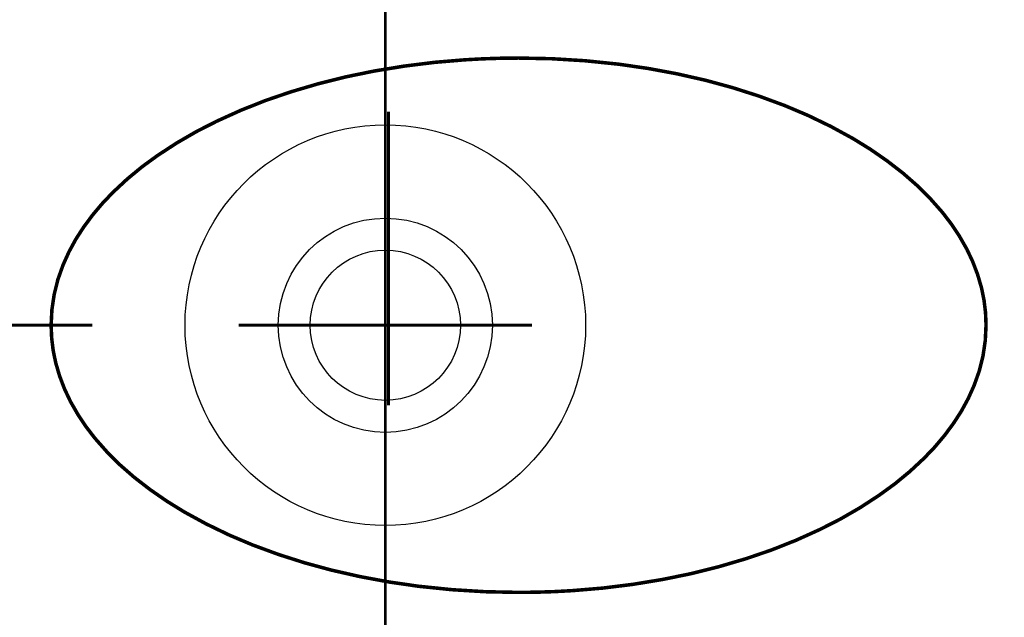
# Model space of a CAD drawing. Extents: x 70 to 482, y -279 to -11.
# Drawn here: x 351 to 381, y -102 to -84 of the extents above; entities that cross this region are included whole.
import ezdxf

# ---------------------------------------------------------------- set-up
doc = ezdxf.new("R2010")
doc.units = 0
doc.linetypes.add('AIGENLINE007', pattern=[0.7056, 0.3528, -0.3528, 0, 0])
doc.linetypes.add('AIGENLINE010', pattern=[2.3238, 1.1619, -1.1619])
doc.layers.add('LAYER_10', color=7, linetype='CONTINUOUS')
doc.layers.add('LAYER_19', color=7, linetype='CONTINUOUS')

# ---------------------------------------------------------------- blocks, each defined once
blk = doc.blocks.new('AIGNBL130102B9')
at = {"layer": 'LAYER_19', "linetype": 'AIGENLINE007', "const_width": 0.0882, "flags": 128}
blk.add_lwpolyline([(362.1832, -65.1953), (362.1832, -167.7489)], dxfattribs=at)

msp = doc.modelspace()

# ---------------------------------------------------------------- linework, layer by layer
at = {"layer": 'LAYER_10', "const_width": 0.0882}
for points in [[(362.28, -95.8021), (362.28, -87.0126)], [(366.5788, -93.4076), (357.789, -93.4076)]]:
    msp.add_lwpolyline(points, dxfattribs=at)
at = {"layer": 'LAYER_19', "const_width": 0.1058}
msp.add_lwpolyline([(349.0203, -78.5837, -0.0278339), (351.2326, -77.3595, -0.0272357), (353.6199, -76.3624, -0.0268781), (356.1607, -75.6104, -0.0267098), (358.8332, -75.1218, -0.0266683), (361.616, -74.9146, -0.0053398), (362.1839, -74.9086, -0.0292431), (365.2606, -75.0881, -0.0265993), (367.945, -75.5494, -0.0267358), (370.4998, -76.2758, -0.027046), (372.9034, -77.2493, -0.0275849), (375.1342, -78.4516, -0.0283933), (377.1706, -79.8646, -0.0294906), (378.9911, -81.4701, -0.030865), (380.5739, -83.25, -0.0324588), (381.8975, -85.1861, -0.0341526), (382.9403, -87.2602, -0.0357563), (383.6807, -89.4542, -0.044501), (384.1397, -92.2197, -0.0188193), (384.1843, -93.4077, -0.0962509), (383.0283, -99.3409, -0.0345693), (382.0148, -101.4278, -0.0329055), (380.7183, -103.3785, -0.0312914)], format="xyb", dxfattribs=at)
at = {"layer": 'LAYER_19', "linetype": 'AIGENLINE010', "const_width": 0.1058, "flags": 128}
msp.add_lwpolyline([(380.1783, -93.4064, -0.0975255), (379.8197, -95.2133, -0.0560621), (379.207, -96.3401, -0.0470977), (378.3231, -97.3889, -0.0453563), (376.9808, -98.4958, -0.0398861), (375.2117, -99.5188, -0.0358258), (372.9985, -100.3951, -0.0318093), (370.5038, -101.0181, -0.0297632), (367.7839, -101.3554, -0.0163156), (366.1761, -101.4076, -0.030797), (363.1833, -101.2245, -0.029951), (360.5686, -100.7403, -0.0324778), (358.2074, -99.9866, -0.0371829), (356.1559, -98.9957, -0.039111), (354.6592, -97.9593, -0.0479485), (353.4805, -96.7874, -0.0502357), (352.7519, -95.6914, -0.0591939), (352.3084, -94.5253, -0.060012), (352.1725, -93.4064, -0.0975457), (352.5311, -91.5999, -0.0560691), (353.1438, -90.4733, -0.0471), (354.0278, -89.4246, -0.0453554), (355.3702, -88.3179, -0.0398829), (357.1394, -87.295, -0.035821), (359.3528, -86.4188, -0.0318036), (361.8478, -85.796, -0.0297566), (364.5681, -85.4587, -0.0163112), (366.1761, -85.4065, -0.0307978), (369.1685, -85.5896, -0.0299498), (371.7828, -86.0737, -0.032475), (374.1438, -86.8273, -0.0371788), (376.1951, -87.8181, -0.0391069), (377.6917, -88.8544, -0.0479452), (378.8703, -90.0261, -0.0502355), (379.5989, -91.1218, -0.0591984), (380.0424, -92.2877, -0.0600213)], format="xyb", close=True, dxfattribs=at)
at = {"layer": 'LAYER_19', "linetype": 'AIGENLINE007', "const_width": 0.0882, "flags": 128}
msp.add_lwpolyline([(318.3179, -93.4069), (353.4089, -93.4069)], dxfattribs=at)
at = {"layer": 'LAYER_19', "color": 1}
msp.add_circle((362.1839, -93.4064), 6, dxfattribs=at)
at = {"layer": 'LAYER_19'}
for radius in [3.2072, 2.25]:
    msp.add_circle((362.1839, -93.4074), radius, dxfattribs=at)

# ---------------------------------------------------------------- block references
msp.add_blockref('AIGNBL130102B9', (0, 0), dxfattribs=at)

doc.saveas('drawing.dxf')
